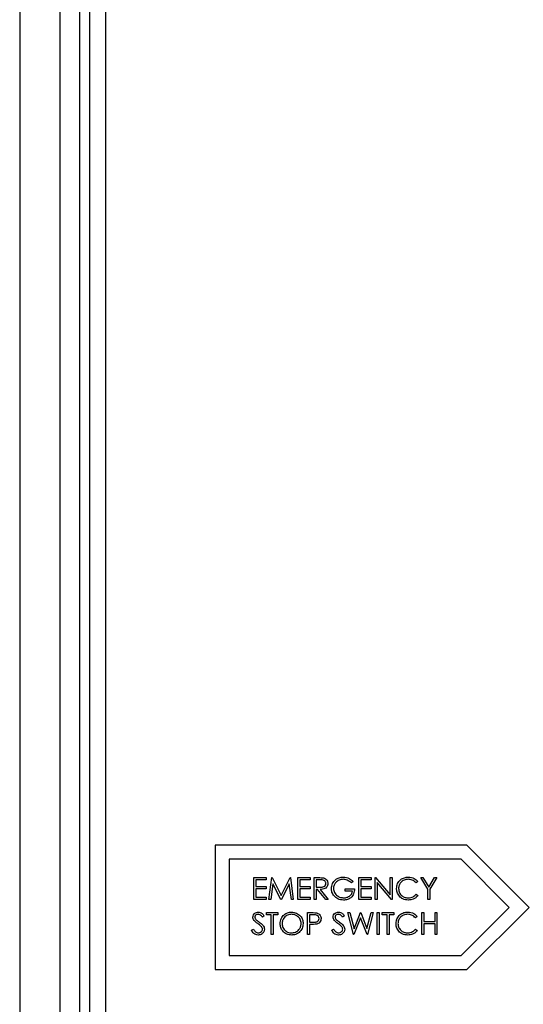
# Model space of a CAD drawing. Units: inches. Extents: x 0.3 to 16.7, y 0.3 to 10.7.
# Drawn here: x 7 to 7.1, y 6.3 to 6.5 of the extents above; entities that cross this region are included whole.
import ezdxf

# ---------------------------------------------------------------- set-up
doc = ezdxf.new("R2010")
doc.units = ezdxf.units.IN
doc.header["$MEASUREMENT"] = 0

msp = doc.modelspace()

# ---------------------------------------------------------------- linework, layer by layer
at = {"color": 7, "linetype": 'Continuous', "lineweight": 25}
for p, q in [((6.95903, 6.69208), (6.95903, 5.748)), ((6.96858, 6.69208), (6.96858, 5.748)), ((6.97568, 6.68425), (6.97568, 6.24246)), ((6.97947, 6.68425), (6.97947, 6.24246)), ((6.97564, 6.68175), (6.97564, 6.24496)), ((7.06544, 6.35011), (7.00551, 6.35011)), ((7.00551, 6.35011), (7.00551, 6.32053)), ((7.00551, 6.35011), (7.00551, 6.35011)), ((7.00551, 6.35011), (7.00551, 6.32053)), ((7.08023, 6.33532), (7.06544, 6.35011)), ((7.06406, 6.34678), (7.00885, 6.34678)), ((7.00885, 6.34678), (7.00885, 6.32386)), ((7.07551, 6.33532), (7.06405, 6.34678)), ((7.07551, 6.33532), (7.06406, 6.34678)), ((7.01472, 6.3424), (7.01766, 6.3424)), ((7.01472, 6.33719), (7.01472, 6.3424)), ((7.01472, 6.3424), (7.01472, 6.3424)), ((7.01472, 6.33719), (7.01472, 6.3424)), ((7.01766, 6.34187), (7.01519, 6.34187)), ((7.01519, 6.34187), (7.01519, 6.34026)), ((7.01766, 6.3424), (7.01766, 6.34187)), ((7.01833, 6.33719), (7.01902, 6.3424)), ((7.01833, 6.33719), (7.01902, 6.3424)), ((7.01902, 6.3424), (7.01908, 6.3424)), ((7.01902, 6.3424), (7.01902, 6.3424)), ((7.01908, 6.3424), (7.02123, 6.33813)), ((7.02123, 6.33813), (7.02338, 6.3424)), ((7.02123, 6.33813), (7.02338, 6.3424)), ((7.02338, 6.3424), (7.02345, 6.3424)), ((7.02338, 6.3424), (7.02338, 6.3424)), ((7.02345, 6.3424), (7.02414, 6.33719)), ((7.02521, 6.3424), (7.02521, 6.3424)), ((7.02521, 6.33719), (7.02521, 6.3424)), ((7.02521, 6.33719), (7.02521, 6.3424)), ((7.02521, 6.3424), (7.02814, 6.3424)), ((7.02814, 6.34187), (7.02567, 6.34187)), ((7.02567, 6.34187), (7.02567, 6.34026)), ((7.02814, 6.3424), (7.02814, 6.34187)), ((7.02908, 6.3424), (7.03012, 6.3424)), ((7.02908, 6.33719), (7.02908, 6.3424)), ((7.02908, 6.3424), (7.02908, 6.3424)), ((7.02908, 6.33719), (7.02908, 6.3424)), ((7.03052, 6.34187), (7.02955, 6.34187)), ((7.02955, 6.34187), (7.02955, 6.34013)), ((7.03602, 6.34254), (7.03602, 6.34254)), ((7.03836, 6.34151), (7.03796, 6.34113)), ((7.03976, 6.3424), (7.0427, 6.3424)), ((7.03976, 6.33719), (7.03976, 6.3424)), ((7.03976, 6.3424), (7.03976, 6.3424)), ((7.03976, 6.33719), (7.03976, 6.3424)), ((7.0427, 6.34187), (7.04023, 6.34187)), ((7.04023, 6.34187), (7.04023, 6.34026)), ((7.0427, 6.3424), (7.0427, 6.34187)), ((7.04364, 6.33719), (7.04364, 6.3424)), ((7.04364, 6.3424), (7.04373, 6.3424)), ((7.04364, 6.3424), (7.04364, 6.3424)), ((7.04364, 6.33719), (7.04364, 6.3424)), ((7.04373, 6.3424), (7.04718, 6.3383)), ((7.04754, 6.33719), (7.0441, 6.34128)), ((7.0441, 6.34128), (7.0441, 6.33719)), ((7.04754, 6.33719), (7.0441, 6.34128)), ((7.04718, 6.3424), (7.04717, 6.3424)), ((7.04717, 6.3383), (7.04717, 6.3424)), ((7.04718, 6.3383), (7.04718, 6.3424)), ((7.04718, 6.3424), (7.04764, 6.3424)), ((7.04764, 6.3424), (7.04764, 6.33719)), ((7.05151, 6.34254), (7.05151, 6.34254)), ((7.05379, 6.34145), (7.05338, 6.34113)), ((7.05445, 6.3424), (7.05499, 6.3424)), ((7.05612, 6.33967), (7.05445, 6.3424)), ((7.05445, 6.3424), (7.05445, 6.3424)), ((7.05612, 6.33967), (7.05445, 6.3424)), ((7.05499, 6.3424), (7.05636, 6.34016)), ((7.05636, 6.34016), (7.05772, 6.3424)), ((7.05636, 6.34016), (7.05772, 6.3424)), ((7.05826, 6.3424), (7.05659, 6.33967)), ((7.05772, 6.3424), (7.05826, 6.3424)), ((7.05772, 6.3424), (7.05772, 6.3424)), ((7.01519, 6.34026), (7.01766, 6.34026)), ((7.01766, 6.33973), (7.01519, 6.33973)), ((7.01519, 6.33973), (7.01519, 6.33773)), ((7.01766, 6.34026), (7.01766, 6.33973)), ((7.0193, 6.34095), (7.0188, 6.33719)), ((7.02118, 6.33719), (7.0193, 6.34095)), ((7.02118, 6.33719), (7.0193, 6.34095)), ((7.02317, 6.34094), (7.02129, 6.33719)), ((7.02367, 6.33719), (7.02317, 6.34094)), ((7.02367, 6.33719), (7.02317, 6.34094)), ((7.02567, 6.34026), (7.02814, 6.34026)), ((7.02814, 6.33973), (7.02567, 6.33973)), ((7.02567, 6.33973), (7.02567, 6.33773)), ((7.02814, 6.34026), (7.02814, 6.33973)), ((7.02955, 6.34013), (7.0305, 6.34012)), ((7.02993, 6.3396), (7.02955, 6.3396)), ((7.02955, 6.3396), (7.02955, 6.33719)), ((7.03184, 6.33719), (7.02993, 6.3396)), ((7.03184, 6.33719), (7.02993, 6.3396)), ((7.0305, 6.34012), (7.0305, 6.34012)), ((7.0305, 6.3396), (7.03242, 6.33719)), ((7.03188, 6.34101), (7.03188, 6.34101)), ((7.03322, 6.3398), (7.03322, 6.3398)), ((7.03649, 6.3392), (7.03649, 6.33973)), ((7.03649, 6.33973), (7.0387, 6.33973)), ((7.03649, 6.33973), (7.03649, 6.33973)), ((7.03649, 6.3392), (7.03649, 6.33973)), ((7.03823, 6.3392), (7.03649, 6.3392)), ((7.03649, 6.3392), (7.03649, 6.3392)), ((7.03796, 6.34113), (7.03796, 6.34113)), ((7.04023, 6.34026), (7.0427, 6.34026)), ((7.0427, 6.33973), (7.04023, 6.33973)), ((7.04023, 6.33973), (7.04023, 6.33773)), ((7.0427, 6.34026), (7.0427, 6.33973)), ((7.04871, 6.33983), (7.04871, 6.33983)), ((7.05338, 6.34113), (7.05338, 6.34113)), ((7.05612, 6.33719), (7.05612, 6.33967)), ((7.05612, 6.33967), (7.05612, 6.33967)), ((7.05612, 6.33719), (7.05612, 6.33967)), ((7.05659, 6.33967), (7.05659, 6.33719)), ((7.01766, 6.33719), (7.01472, 6.33719)), ((7.01472, 6.33719), (7.01472, 6.33719)), ((7.01519, 6.33773), (7.01766, 6.33773)), ((7.01766, 6.33773), (7.01766, 6.33719)), ((7.0188, 6.33719), (7.01833, 6.33719)), ((7.01833, 6.33719), (7.01833, 6.33719)), ((7.02129, 6.33719), (7.02118, 6.33719)), ((7.02118, 6.33719), (7.02118, 6.33719)), ((7.02414, 6.33719), (7.02367, 6.33719)), ((7.02367, 6.33719), (7.02367, 6.33719)), ((7.02521, 6.33719), (7.02521, 6.33719)), ((7.02814, 6.33719), (7.02521, 6.33719)), ((7.02567, 6.33773), (7.02814, 6.33773)), ((7.02814, 6.33773), (7.02814, 6.33719)), ((7.02955, 6.33719), (7.02908, 6.33719)), ((7.02908, 6.33719), (7.02908, 6.33719)), ((7.03242, 6.33719), (7.03184, 6.33719)), ((7.03184, 6.33719), (7.03184, 6.33719)), ((7.03386, 6.33804), (7.03386, 6.33804)), ((7.03611, 6.33706), (7.03611, 6.33706)), ((7.0427, 6.33719), (7.03976, 6.33719)), ((7.03976, 6.33719), (7.03976, 6.33719)), ((7.04023, 6.33773), (7.0427, 6.33773)), ((7.0427, 6.33773), (7.0427, 6.33719)), ((7.0441, 6.33719), (7.04364, 6.33719)), ((7.04364, 6.33719), (7.04364, 6.33719)), ((7.04764, 6.33719), (7.04754, 6.33719)), ((7.04754, 6.33719), (7.04754, 6.33719)), ((7.04937, 6.33797), (7.04937, 6.33797)), ((7.05152, 6.33706), (7.05152, 6.33706)), ((7.05338, 6.33846), (7.05379, 6.33815)), ((7.05338, 6.33846), (7.05338, 6.33846)), ((7.05659, 6.33719), (7.05612, 6.33719)), ((7.05612, 6.33719), (7.05612, 6.33719)), ((7.06405, 6.32386), (7.07551, 6.33532)), ((7.06406, 6.32386), (7.07551, 6.33532)), ((7.06544, 6.32053), (7.08023, 6.33532)), ((7.07551, 6.33532), (7.07551, 6.33532)), ((7.01452, 6.33299), (7.01452, 6.33299)), ((7.01481, 6.33219), (7.01481, 6.33219)), ((7.01581, 6.3342), (7.01581, 6.3342)), ((7.01719, 6.33332), (7.01677, 6.333)), ((7.01677, 6.333), (7.01677, 6.333)), ((7.01773, 6.33353), (7.01773, 6.33407)), ((7.01773, 6.33407), (7.02047, 6.33407)), ((7.01773, 6.33407), (7.01773, 6.33407)), ((7.01773, 6.33353), (7.01773, 6.33407)), ((7.01886, 6.33353), (7.01773, 6.33353)), ((7.01773, 6.33353), (7.01773, 6.33353)), ((7.01886, 6.32886), (7.01886, 6.33353)), ((7.01886, 6.32886), (7.01886, 6.33353)), ((7.02047, 6.33353), (7.01933, 6.33353)), ((7.01933, 6.33353), (7.01933, 6.32886)), ((7.02047, 6.33407), (7.02047, 6.33353)), ((7.0237, 6.3342), (7.0237, 6.3342)), ((7.02754, 6.33407), (7.02754, 6.33407)), ((7.02754, 6.32886), (7.02754, 6.33407)), ((7.02754, 6.32886), (7.02754, 6.33407)), ((7.02754, 6.33407), (7.02857, 6.33407)), ((7.02896, 6.33353), (7.02801, 6.33353)), ((7.02801, 6.33353), (7.02801, 6.3318)), ((7.03028, 6.33267), (7.03028, 6.33267)), ((7.03362, 6.33299), (7.03362, 6.33299)), ((7.03391, 6.33219), (7.03391, 6.33219)), ((7.0349, 6.3342), (7.0349, 6.3342)), ((7.03629, 6.33332), (7.03587, 6.333)), ((7.03587, 6.333), (7.03587, 6.333)), ((7.03709, 6.33407), (7.03758, 6.33407)), ((7.03848, 6.32886), (7.03709, 6.33407)), ((7.03709, 6.33407), (7.03709, 6.33407)), ((7.03848, 6.32886), (7.03709, 6.33407)), ((7.03758, 6.33407), (7.03859, 6.33025)), ((7.04013, 6.33284), (7.03854, 6.32886)), ((7.03859, 6.33025), (7.04011, 6.33407)), ((7.03859, 6.33025), (7.04011, 6.33407)), ((7.04011, 6.33407), (7.04018, 6.33407)), ((7.04011, 6.33407), (7.04011, 6.33407)), ((7.0417, 6.32886), (7.04013, 6.33284)), ((7.0417, 6.32886), (7.04013, 6.33284)), ((7.04018, 6.33407), (7.04167, 6.33027)), ((7.04167, 6.33027), (7.04269, 6.33407)), ((7.04167, 6.33028), (7.04269, 6.33407)), ((7.04317, 6.33407), (7.04176, 6.32886)), ((7.04269, 6.33407), (7.04317, 6.33407)), ((7.04269, 6.33407), (7.04269, 6.33407)), ((7.0441, 6.33407), (7.04457, 6.33407)), ((7.0441, 6.32886), (7.0441, 6.33407)), ((7.0441, 6.33407), (7.0441, 6.33407)), ((7.0441, 6.32886), (7.0441, 6.33407)), ((7.04457, 6.33407), (7.04457, 6.32886)), ((7.04531, 6.33407), (7.0453, 6.33407)), ((7.0453, 6.33353), (7.0453, 6.33407)), ((7.04531, 6.33353), (7.0453, 6.33353)), ((7.04531, 6.33353), (7.04531, 6.33407)), ((7.04531, 6.33407), (7.04804, 6.33407)), ((7.04644, 6.33353), (7.04531, 6.33353)), ((7.04644, 6.32886), (7.04644, 6.33353)), ((7.04644, 6.32886), (7.04644, 6.33353)), ((7.04804, 6.33353), (7.04691, 6.33353)), ((7.04691, 6.33353), (7.04691, 6.32886)), ((7.04804, 6.33407), (7.04804, 6.33353)), ((7.05138, 6.3342), (7.05138, 6.3342)), ((7.05365, 6.33311), (7.05324, 6.3328)), ((7.05324, 6.3328), (7.05324, 6.3328)), ((7.05472, 6.33407), (7.05519, 6.33407)), ((7.05472, 6.32886), (7.05472, 6.33407)), ((7.05472, 6.33407), (7.05472, 6.33407)), ((7.05472, 6.32886), (7.05472, 6.33407)), ((7.05519, 6.33407), (7.05519, 6.33193)), ((7.05519, 6.33193), (7.05786, 6.33193)), ((7.05786, 6.33193), (7.05786, 6.33407)), ((7.05786, 6.33407), (7.05833, 6.33407)), ((7.05786, 6.33407), (7.05786, 6.33407)), ((7.05786, 6.33193), (7.05786, 6.33407)), ((7.05833, 6.33407), (7.05833, 6.32886)), ((7.01419, 6.32986), (7.01463, 6.33013)), ((7.01419, 6.32986), (7.01463, 6.33013)), ((7.01419, 6.32986), (7.01419, 6.32986)), ((7.01463, 6.33013), (7.01463, 6.33013)), ((7.01567, 6.33149), (7.01567, 6.33149)), ((7.01661, 6.33065), (7.01661, 6.33065)), ((7.01679, 6.33014), (7.01679, 6.33014)), ((7.021, 6.33144), (7.021, 6.33144)), ((7.02601, 6.33147), (7.02601, 6.33147)), ((7.02801, 6.3318), (7.02892, 6.33179)), ((7.02838, 6.33126), (7.02801, 6.33126)), ((7.02801, 6.33126), (7.02801, 6.32886)), ((7.02892, 6.33179), (7.02892, 6.33179)), ((7.03329, 6.32986), (7.03373, 6.33013)), ((7.03329, 6.32986), (7.03373, 6.33013)), ((7.03329, 6.32986), (7.03329, 6.32986)), ((7.03373, 6.33013), (7.03373, 6.33013)), ((7.03476, 6.33149), (7.03476, 6.33149)), ((7.0357, 6.33065), (7.0357, 6.33065)), ((7.03589, 6.33014), (7.03589, 6.33014)), ((7.04858, 6.33149), (7.04858, 6.33149)), ((7.04924, 6.32964), (7.04924, 6.32964)), ((7.05324, 6.33013), (7.05365, 6.32982)), ((7.05324, 6.33013), (7.05324, 6.33013)), ((7.05786, 6.3314), (7.05519, 6.3314)), ((7.05519, 6.3314), (7.05519, 6.32886)), ((7.05786, 6.32886), (7.05786, 6.3314)), ((7.05786, 6.32886), (7.05786, 6.3314)), ((7.01577, 6.32873), (7.01577, 6.32873)), ((7.01933, 6.32886), (7.01886, 6.32886)), ((7.01886, 6.32886), (7.01886, 6.32886)), ((7.02375, 6.32873), (7.02375, 6.32873)), ((7.02754, 6.32886), (7.02754, 6.32886)), ((7.02801, 6.32886), (7.02754, 6.32886)), ((7.03487, 6.32873), (7.03487, 6.32873)), ((7.03854, 6.32886), (7.03848, 6.32886)), ((7.03848, 6.32886), (7.03848, 6.32886)), ((7.04176, 6.32886), (7.0417, 6.32886)), ((7.0417, 6.32886), (7.0417, 6.32886)), ((7.04457, 6.32886), (7.0441, 6.32886)), ((7.0441, 6.32886), (7.0441, 6.32886)), ((7.04691, 6.32886), (7.04644, 6.32886)), ((7.04644, 6.32886), (7.04644, 6.32886)), ((7.05139, 6.32873), (7.05139, 6.32873)), ((7.05519, 6.32886), (7.05472, 6.32886)), ((7.05472, 6.32886), (7.05472, 6.32886)), ((7.05833, 6.32886), (7.05786, 6.32886)), ((7.05786, 6.32886), (7.05786, 6.32886)), ((7.00885, 6.32386), (7.06406, 6.32386)), ((7.00551, 6.32053), (7.06544, 6.32053)), ((7.00551, 6.32053), (7.00551, 6.32053))]:
    msp.add_line(p, q, dxfattribs=at)
at = {"color": 8, "linetype": 'Continuous', "lineweight": 25}
msp.add_line((6.97337, 6.26568), (6.97337, 6.56151), dxfattribs=at)
at = {"color": 7, "linetype": 'Continuous', "lineweight": 25}
for points, knots in [([(7.03012, 6.3424), (7.03034, 6.3424), (7.03074, 6.3424), (7.03113, 6.34235), (7.0313, 6.34233)], [0, 0, 0, 0, 0.56024, 1, 1, 1, 1]), ([(7.03188, 6.34101), (7.03188, 6.34109), (7.03187, 6.34124), (7.03176, 6.34145), (7.03162, 6.34162), (7.03123, 6.34188), (7.03084, 6.34187), (7.03052, 6.34187)], [0, 0, 0, 0, 0.1253074, 0.250617, 0.3759543, 0.5012806, 1, 1, 1, 1]), ([(7.03188, 6.34101), (7.03188, 6.34109), (7.03187, 6.34124), (7.03176, 6.34145), (7.03162, 6.34162), (7.03123, 6.34188), (7.03084, 6.34187), (7.03052, 6.34187)], [0, 0, 0, 0, 0.125307, 0.250617, 0.375954, 0.501281, 1, 1, 1, 1]), ([(7.0313, 6.34233), (7.03147, 6.34228), (7.03179, 6.34217), (7.03214, 6.34182), (7.03233, 6.34141), (7.03234, 6.34114), (7.03235, 6.34101)], [0, 0, 0, 0, 0.279797, 0.5595, 0.779626, 1, 1, 1, 1]), ([(7.03322, 6.3398), (7.03327, 6.34021), (7.03337, 6.34102), (7.03412, 6.34194), (7.03506, 6.34246), (7.0357, 6.34251), (7.03602, 6.34254)], [0, 0, 0, 0, 0.27959, 0.559072, 0.779411, 1, 1, 1, 1]), ([(7.03322, 6.3398), (7.03327, 6.34021), (7.03337, 6.34102), (7.03412, 6.34194), (7.03506, 6.34246), (7.0357, 6.34251), (7.03602, 6.34254)], [0, 0, 0, 0, 0.27959, 0.559072, 0.779411, 1, 1, 1, 1]), ([(7.03601, 6.342), (7.03568, 6.34196), (7.03502, 6.34188), (7.03425, 6.34132), (7.03377, 6.3406), (7.03372, 6.34008), (7.03369, 6.33982)], [0, 0, 0, 0, 0.279847, 0.559555, 0.779847, 1, 1, 1, 1]), ([(7.03796, 6.34113), (7.03764, 6.3414), (7.03706, 6.34187), (7.03633, 6.34196), (7.036, 6.342)], [0, 0, 0, 0, 0.55984, 1, 1, 1, 1]), ([(7.03796, 6.34113), (7.03764, 6.3414), (7.03706, 6.34187), (7.03633, 6.34196), (7.03601, 6.342)], [0, 0, 0, 0, 0.55984, 1, 1, 1, 1]), ([(7.03602, 6.34254), (7.03652, 6.34247), (7.0374, 6.34236), (7.03807, 6.34177), (7.03836, 6.34151)], [0, 0, 0, 0, 0.558579, 1, 1, 1, 1]), ([(7.04871, 6.33983), (7.04876, 6.34024), (7.04885, 6.34105), (7.04962, 6.34195), (7.05055, 6.34246), (7.05119, 6.34251), (7.05151, 6.34254)], [0, 0, 0, 0, 0.279512, 0.55908, 0.779374, 1, 1, 1, 1]), ([(7.04871, 6.33983), (7.04876, 6.34024), (7.04885, 6.34105), (7.04962, 6.34195), (7.05055, 6.34246), (7.05119, 6.34251), (7.05151, 6.34254)], [0, 0, 0, 0, 0.279512, 0.55908, 0.779374, 1, 1, 1, 1]), ([(7.05148, 6.342), (7.05115, 6.34196), (7.05049, 6.34189), (7.04971, 6.34132), (7.04925, 6.34058), (7.0492, 6.34005), (7.04918, 6.33979)], [0, 0, 0, 0, 0.279856, 0.559519, 0.779686, 1, 1, 1, 1]), ([(7.05338, 6.34113), (7.05308, 6.34141), (7.05254, 6.34192), (7.05181, 6.34197), (7.05148, 6.342)], [0, 0, 0, 0, 0.558427, 1, 1, 1, 1]), ([(7.05338, 6.34113), (7.05307, 6.34141), (7.05253, 6.34192), (7.05181, 6.34197), (7.05148, 6.342)], [0, 0, 0, 0, 0.558427, 1, 1, 1, 1]), ([(7.05151, 6.34254), (7.05201, 6.34248), (7.05291, 6.34238), (7.05352, 6.34173), (7.05379, 6.34145)], [0, 0, 0, 0, 0.559517, 1, 1, 1, 1]), ([(7.0305, 6.34012), (7.03082, 6.34013), (7.03122, 6.34013), (7.03162, 6.34038), (7.03182, 6.34062), (7.03186, 6.34085), (7.03188, 6.34101)], [0, 0, 0, 0, 0.499827, 0.625498, 0.751208, 1, 1, 1, 1]), ([(7.03235, 6.34101), (7.03234, 6.34084), (7.03231, 6.34051), (7.03205, 6.34008), (7.03147, 6.33964), (7.0309, 6.33961), (7.0305, 6.3396)], [0, 0, 0, 0, 0.18712, 0.373979, 0.560911, 1, 1, 1, 1]), ([(7.0305, 6.34012), (7.03082, 6.34013), (7.03122, 6.34013), (7.03162, 6.34038), (7.03182, 6.34062), (7.03186, 6.34085), (7.03188, 6.34101)], [0, 0, 0, 0, 0.499827, 0.625498, 0.751208, 1, 1, 1, 1]), ([(7.03386, 6.33804), (7.03365, 6.33834), (7.03329, 6.33887), (7.03324, 6.33952), (7.03322, 6.3398)], [0, 0, 0, 0, 0.5593165, 1, 1, 1, 1]), ([(7.03386, 6.33804), (7.03365, 6.33834), (7.03328, 6.33887), (7.03324, 6.33952), (7.03322, 6.3398)], [0, 0, 0, 0, 0.559317, 1, 1, 1, 1]), ([(7.03369, 6.33982), (7.03374, 6.33948), (7.03385, 6.33879), (7.03454, 6.33806), (7.03534, 6.33766), (7.03588, 6.33762), (7.03616, 6.33759)], [0, 0, 0, 0, 0.279061, 0.558584, 0.779236, 1, 1, 1, 1]), ([(7.0387, 6.33973), (7.03866, 6.33934), (7.0386, 6.33855), (7.03794, 6.33762), (7.03704, 6.33712), (7.03642, 6.33708), (7.03611, 6.33706)], [0, 0, 0, 0, 0.280351, 0.559367, 0.779371, 1, 1, 1, 1]), ([(7.03615, 6.33759), (7.03642, 6.33761), (7.03696, 6.33766), (7.03762, 6.33804), (7.03808, 6.33858), (7.03818, 6.33899), (7.03823, 6.3392)], [0, 0, 0, 0, 0.280254, 0.559912, 0.779941, 1, 1, 1, 1]), ([(7.03616, 6.33759), (7.03642, 6.33761), (7.03696, 6.33766), (7.03762, 6.33804), (7.03808, 6.33858), (7.03818, 6.33899), (7.03823, 6.3392)], [0, 0, 0, 0, 0.280254, 0.559912, 0.779941, 1, 1, 1, 1]), ([(7.04937, 6.33797), (7.04916, 6.33829), (7.04877, 6.33885), (7.04873, 6.33953), (7.04871, 6.33983)], [0, 0, 0, 0, 0.559029, 1, 1, 1, 1]), ([(7.04937, 6.33797), (7.04916, 6.33829), (7.04877, 6.33885), (7.04873, 6.33953), (7.04871, 6.33983)], [0, 0, 0, 0, 0.559029, 1, 1, 1, 1]), ([(7.04918, 6.33979), (7.04922, 6.33946), (7.0493, 6.33878), (7.04995, 6.33806), (7.05072, 6.33765), (7.05125, 6.33761), (7.05152, 6.33759)], [0, 0, 0, 0, 0.279434, 0.558921, 0.779283, 1, 1, 1, 1]), ([(7.03611, 6.33706), (7.03563, 6.3371), (7.03476, 6.33718), (7.03413, 6.33778), (7.03386, 6.33804)], [0, 0, 0, 0, 0.5596174, 1, 1, 1, 1]), ([(7.03611, 6.33706), (7.03563, 6.3371), (7.03476, 6.33718), (7.03413, 6.33778), (7.03386, 6.33804)], [0, 0, 0, 0, 0.5596174, 1, 1, 1, 1]), ([(7.05152, 6.33706), (7.05106, 6.3371), (7.05024, 6.33717), (7.04964, 6.33773), (7.04937, 6.33797)], [0, 0, 0, 0, 0.559804, 1, 1, 1, 1]), ([(7.05152, 6.33706), (7.05106, 6.3371), (7.05024, 6.33717), (7.04964, 6.33773), (7.04937, 6.33797)], [0, 0, 0, 0, 0.559804, 1, 1, 1, 1]), ([(7.05152, 6.33759), (7.05192, 6.33764), (7.05264, 6.33773), (7.05315, 6.33824), (7.05338, 6.33846)], [0, 0, 0, 0, 0.558772, 1, 1, 1, 1]), ([(7.05152, 6.33759), (7.05192, 6.33764), (7.05264, 6.33773), (7.05315, 6.33824), (7.05338, 6.33846)], [0, 0, 0, 0, 0.5587722, 1, 1, 1, 1]), ([(7.05379, 6.33815), (7.05363, 6.33797), (7.0533, 6.3376), (7.05253, 6.33716), (7.0519, 6.3371), (7.05152, 6.33706)], [0, 0, 0, 0, 0.28041, 0.560795, 1, 1, 1, 1]), ([(7.01452, 6.33299), (7.01455, 6.33317), (7.01459, 6.33354), (7.01495, 6.33394), (7.01537, 6.33416), (7.01566, 6.33419), (7.01581, 6.3342)], [0, 0, 0, 0, 0.279553, 0.558798, 0.779378, 1, 1, 1, 1]), ([(7.01452, 6.33299), (7.01455, 6.33317), (7.01459, 6.33354), (7.01495, 6.33394), (7.01537, 6.33416), (7.01566, 6.33419), (7.01581, 6.3342)], [0, 0, 0, 0, 0.279553, 0.558798, 0.779378, 1, 1, 1, 1]), ([(7.01481, 6.33219), (7.01472, 6.33233), (7.01456, 6.33257), (7.01453, 6.33286), (7.01452, 6.33299)], [0, 0, 0, 0, 0.55984, 1, 1, 1, 1]), ([(7.01481, 6.33219), (7.01472, 6.33233), (7.01456, 6.33257), (7.01453, 6.33286), (7.01452, 6.33299)], [0, 0, 0, 0, 0.55984, 1, 1, 1, 1]), ([(7.01567, 6.33149), (7.0155, 6.33161), (7.01519, 6.33182), (7.01493, 6.33208), (7.01481, 6.33219)], [0, 0, 0, 0, 0.560413, 1, 1, 1, 1]), ([(7.01567, 6.33149), (7.0155, 6.33161), (7.01519, 6.33182), (7.01493, 6.33208), (7.01481, 6.33219)], [0, 0, 0, 0, 0.560413, 1, 1, 1, 1]), ([(7.01575, 6.33367), (7.01565, 6.33366), (7.01544, 6.33364), (7.01518, 6.33348), (7.01502, 6.33326), (7.015, 6.33309), (7.01499, 6.33301)], [0, 0, 0, 0, 0.280274, 0.559931, 0.77992, 1, 1, 1, 1]), ([(7.01499, 6.33301), (7.015, 6.33294), (7.01501, 6.33279), (7.01512, 6.33255), (7.01525, 6.33242), (7.01533, 6.33234)], [0, 0, 0, 0, 0.279946, 0.559774, 1, 1, 1, 1]), ([(7.01533, 6.33234), (7.01546, 6.33224), (7.01569, 6.33206), (7.01593, 6.33189), (7.01603, 6.33182)], [0, 0, 0, 0, 0.559906, 1, 1, 1, 1]), ([(7.01677, 6.333), (7.01662, 6.33319), (7.01642, 6.33345), (7.01603, 6.33365), (7.01585, 6.33366), (7.01575, 6.33367)], [0, 0, 0, 0, 0.559818, 0.779848, 1, 1, 1, 1]), ([(7.01677, 6.333), (7.01662, 6.33319), (7.01642, 6.33345), (7.01603, 6.33365), (7.01585, 6.33366), (7.01575, 6.33367)], [0, 0, 0, 0, 0.559818, 0.779848, 1, 1, 1, 1]), ([(7.01581, 6.3342), (7.01597, 6.33419), (7.01629, 6.33415), (7.01679, 6.33385), (7.01704, 6.33352), (7.01719, 6.33332)], [0, 0, 0, 0, 0.27975, 0.559501, 1, 1, 1, 1]), ([(7.021, 6.33144), (7.02105, 6.33184), (7.02114, 6.33265), (7.02186, 6.33356), (7.02276, 6.33411), (7.02339, 6.33417), (7.0237, 6.3342)], [0, 0, 0, 0, 0.279731, 0.559327, 0.77968, 1, 1, 1, 1]), ([(7.021, 6.33144), (7.02105, 6.33184), (7.02114, 6.33265), (7.02186, 6.33356), (7.02276, 6.33411), (7.02339, 6.33417), (7.0237, 6.3342)], [0, 0, 0, 0, 0.279731, 0.559327, 0.77968, 1, 1, 1, 1]), ([(7.02373, 6.33367), (7.0234, 6.33363), (7.02274, 6.33354), (7.02199, 6.33296), (7.02154, 6.33222), (7.02149, 6.3317), (7.02147, 6.33144)], [0, 0, 0, 0, 0.279627, 0.55935, 0.77963, 1, 1, 1, 1]), ([(7.0237, 6.3342), (7.02411, 6.33416), (7.02493, 6.33407), (7.02584, 6.33333), (7.0264, 6.33243), (7.02645, 6.33179), (7.02648, 6.33147)], [0, 0, 0, 0, 0.2797673, 0.5593585, 0.7795711, 1, 1, 1, 1]), ([(7.02601, 6.33147), (7.02597, 6.3318), (7.02589, 6.33246), (7.02525, 6.33318), (7.0245, 6.33359), (7.02399, 6.33364), (7.02373, 6.33367)], [0, 0, 0, 0, 0.279468, 0.55887, 0.779516, 1, 1, 1, 1]), ([(7.02601, 6.33147), (7.02597, 6.3318), (7.02589, 6.33246), (7.02525, 6.33318), (7.0245, 6.33359), (7.02399, 6.33364), (7.02373, 6.33367)], [0, 0, 0, 0, 0.279468, 0.55887, 0.779516, 1, 1, 1, 1]), ([(7.02857, 6.33407), (7.02879, 6.33407), (7.02919, 6.33407), (7.02958, 6.33401), (7.02975, 6.33399)], [0, 0, 0, 0, 0.560314, 1, 1, 1, 1]), ([(7.02892, 6.33179), (7.02924, 6.33179), (7.02964, 6.33178), (7.03002, 6.33204), (7.03022, 6.33228), (7.03026, 6.33252), (7.03028, 6.33267)], [0, 0, 0, 0, 0.499721, 0.62535, 0.751083, 1, 1, 1, 1]), ([(7.02892, 6.33179), (7.02924, 6.33179), (7.02964, 6.33178), (7.03002, 6.33204), (7.03022, 6.33228), (7.03026, 6.33252), (7.03028, 6.33267)], [0, 0, 0, 0, 0.499721, 0.62535, 0.751083, 1, 1, 1, 1]), ([(7.03028, 6.33267), (7.03026, 6.33282), (7.03022, 6.33304), (7.03003, 6.33328), (7.02966, 6.33354), (7.02927, 6.33354), (7.02896, 6.33353)], [0, 0, 0, 0, 0.248969, 0.374729, 0.500383, 1, 1, 1, 1]), ([(7.03028, 6.33267), (7.03026, 6.33282), (7.03022, 6.33304), (7.03003, 6.33328), (7.02966, 6.33354), (7.02927, 6.33354), (7.02896, 6.33353)], [0, 0, 0, 0, 0.248969, 0.374729, 0.500383, 1, 1, 1, 1]), ([(7.03075, 6.33267), (7.03074, 6.3325), (7.03071, 6.33216), (7.03045, 6.33174), (7.0301, 6.33147), (7.02984, 6.33139), (7.02971, 6.33135)], [0, 0, 0, 0, 0.280099, 0.559324, 0.779458, 1, 1, 1, 1]), ([(7.02975, 6.33399), (7.02991, 6.33393), (7.03023, 6.33382), (7.03055, 6.33347), (7.03073, 6.33307), (7.03074, 6.3328), (7.03075, 6.33267)], [0, 0, 0, 0, 0.279705, 0.559381, 0.779509, 1, 1, 1, 1]), ([(7.03362, 6.33299), (7.03364, 6.33317), (7.03369, 6.33354), (7.03404, 6.33394), (7.03447, 6.33416), (7.03476, 6.33419), (7.0349, 6.3342)], [0, 0, 0, 0, 0.279553, 0.558798, 0.779378, 1, 1, 1, 1]), ([(7.03362, 6.33299), (7.03364, 6.33317), (7.03369, 6.33354), (7.03404, 6.33394), (7.03447, 6.33416), (7.03476, 6.33419), (7.0349, 6.3342)], [0, 0, 0, 0, 0.279553, 0.558798, 0.779378, 1, 1, 1, 1]), ([(7.03391, 6.33219), (7.03382, 6.33233), (7.03366, 6.33257), (7.03363, 6.33286), (7.03362, 6.33299)], [0, 0, 0, 0, 0.55984, 1, 1, 1, 1]), ([(7.03391, 6.33219), (7.03382, 6.33233), (7.03366, 6.33257), (7.03363, 6.33286), (7.03362, 6.33299)], [0, 0, 0, 0, 0.55984, 1, 1, 1, 1]), ([(7.03476, 6.33149), (7.0346, 6.33161), (7.03429, 6.33182), (7.03403, 6.33208), (7.03391, 6.33219)], [0, 0, 0, 0, 0.560413, 1, 1, 1, 1]), ([(7.03476, 6.33149), (7.03459, 6.33161), (7.03429, 6.33182), (7.03403, 6.33208), (7.03391, 6.33219)], [0, 0, 0, 0, 0.560413, 1, 1, 1, 1]), ([(7.03485, 6.33367), (7.03475, 6.33366), (7.03453, 6.33364), (7.03428, 6.33348), (7.03411, 6.33326), (7.0341, 6.33309), (7.03409, 6.33301)], [0, 0, 0, 0, 0.280274, 0.559931, 0.77992, 1, 1, 1, 1]), ([(7.03409, 6.33301), (7.03409, 6.33294), (7.03411, 6.33279), (7.03422, 6.33255), (7.03435, 6.33242), (7.03443, 6.33234)], [0, 0, 0, 0, 0.279946, 0.559774, 1, 1, 1, 1]), ([(7.03443, 6.33234), (7.03456, 6.33224), (7.03479, 6.33206), (7.03503, 6.33189), (7.03513, 6.33182)], [0, 0, 0, 0, 0.559906, 1, 1, 1, 1]), ([(7.03587, 6.333), (7.03572, 6.33319), (7.03552, 6.33345), (7.03513, 6.33365), (7.03494, 6.33366), (7.03485, 6.33367)], [0, 0, 0, 0, 0.559818, 0.779848, 1, 1, 1, 1]), ([(7.03587, 6.333), (7.03572, 6.33319), (7.03552, 6.33345), (7.03513, 6.33365), (7.03494, 6.33366), (7.03485, 6.33367)], [0, 0, 0, 0, 0.559818, 0.779848, 1, 1, 1, 1]), ([(7.0349, 6.3342), (7.03506, 6.33419), (7.03538, 6.33415), (7.03589, 6.33385), (7.03614, 6.33352), (7.03629, 6.33332)], [0, 0, 0, 0, 0.27975, 0.559501, 1, 1, 1, 1]), ([(7.04858, 6.33149), (7.04863, 6.3319), (7.04872, 6.33272), (7.04949, 6.33361), (7.05042, 6.33413), (7.05106, 6.33418), (7.05138, 6.3342)], [0, 0, 0, 0, 0.279512, 0.55908, 0.779374, 1, 1, 1, 1]), ([(7.04858, 6.33149), (7.04862, 6.3319), (7.04872, 6.33272), (7.04949, 6.33361), (7.05042, 6.33413), (7.05106, 6.33418), (7.05138, 6.3342)], [0, 0, 0, 0, 0.279512, 0.55908, 0.779374, 1, 1, 1, 1]), ([(7.05135, 6.33367), (7.05102, 6.33363), (7.05035, 6.33355), (7.04958, 6.33299), (7.04912, 6.33224), (7.04907, 6.33172), (7.04904, 6.33146)], [0, 0, 0, 0, 0.279856, 0.559519, 0.779686, 1, 1, 1, 1]), ([(7.05324, 6.3328), (7.05294, 6.33308), (7.0524, 6.33358), (7.05167, 6.33364), (7.05135, 6.33367)], [0, 0, 0, 0, 0.558427, 1, 1, 1, 1]), ([(7.05324, 6.3328), (7.05294, 6.33308), (7.0524, 6.33358), (7.05167, 6.33364), (7.05135, 6.33367)], [0, 0, 0, 0, 0.558427, 1, 1, 1, 1]), ([(7.05138, 6.3342), (7.05188, 6.33415), (7.05277, 6.33405), (7.05338, 6.3334), (7.05365, 6.33311)], [0, 0, 0, 0, 0.5595165, 1, 1, 1, 1]), ([(7.01577, 6.32873), (7.01558, 6.32875), (7.0152, 6.32878), (7.0146, 6.32918), (7.01435, 6.3296), (7.01419, 6.32986)], [0, 0, 0, 0, 0.27988, 0.559666, 1, 1, 1, 1]), ([(7.01577, 6.32873), (7.01558, 6.32875), (7.01519, 6.32878), (7.0146, 6.32918), (7.01434, 6.3296), (7.01419, 6.32986)], [0, 0, 0, 0, 0.27988, 0.559666, 1, 1, 1, 1]), ([(7.01463, 6.33013), (7.01478, 6.32989), (7.015, 6.32956), (7.01544, 6.3293), (7.01566, 6.32927), (7.01577, 6.32926)], [0, 0, 0, 0, 0.559321, 0.779782, 1, 1, 1, 1]), ([(7.01661, 6.33065), (7.01645, 6.33083), (7.01616, 6.33113), (7.01582, 6.33138), (7.01567, 6.33149)], [0, 0, 0, 0, 0.559496, 1, 1, 1, 1]), ([(7.01661, 6.33065), (7.01645, 6.33083), (7.01616, 6.33113), (7.01582, 6.33138), (7.01567, 6.33149)], [0, 0, 0, 0, 0.559496, 1, 1, 1, 1]), ([(7.01577, 6.32926), (7.01591, 6.32927), (7.01619, 6.3293), (7.01653, 6.32951), (7.01675, 6.32981), (7.01678, 6.33003), (7.01679, 6.33014)], [0, 0, 0, 0, 0.280276, 0.560148, 0.780153, 1, 1, 1, 1]), ([(7.01726, 6.33014), (7.01723, 6.32992), (7.01717, 6.3295), (7.01676, 6.32904), (7.01628, 6.32877), (7.01594, 6.32874), (7.01577, 6.32873)], [0, 0, 0, 0, 0.279183, 0.559085, 0.779446, 1, 1, 1, 1]), ([(7.01577, 6.32926), (7.01591, 6.32927), (7.01619, 6.3293), (7.01653, 6.32951), (7.01675, 6.32981), (7.01678, 6.33003), (7.01679, 6.33014)], [0, 0, 0, 0, 0.280276, 0.560148, 0.780153, 1, 1, 1, 1]), ([(7.01603, 6.33182), (7.01636, 6.33158), (7.01682, 6.33124), (7.0172, 6.33061), (7.01724, 6.33029), (7.01726, 6.33014)], [0, 0, 0, 0, 0.560115, 0.780284, 1, 1, 1, 1]), ([(7.01679, 6.33014), (7.01678, 6.33025), (7.01676, 6.33043), (7.01665, 6.33059), (7.01661, 6.33065)], [0, 0, 0, 0, 0.5589902, 1, 1, 1, 1]), ([(7.01679, 6.33014), (7.01678, 6.33025), (7.01676, 6.33043), (7.01665, 6.33059), (7.01661, 6.33065)], [0, 0, 0, 0, 0.55899, 1, 1, 1, 1]), ([(7.02375, 6.32873), (7.02334, 6.32877), (7.02254, 6.32886), (7.02164, 6.3296), (7.02108, 6.33049), (7.02103, 6.33112), (7.021, 6.33144)], [0, 0, 0, 0, 0.279663, 0.559354, 0.779636, 1, 1, 1, 1]), ([(7.02375, 6.32873), (7.02334, 6.32877), (7.02253, 6.32886), (7.02164, 6.3296), (7.02108, 6.33049), (7.02103, 6.33112), (7.021, 6.33144)], [0, 0, 0, 0, 0.2796633, 0.5593539, 0.7796364, 1, 1, 1, 1]), ([(7.02147, 6.33144), (7.02151, 6.33112), (7.02159, 6.33046), (7.02222, 6.32975), (7.02295, 6.32932), (7.02347, 6.32928), (7.02373, 6.32926)], [0, 0, 0, 0, 0.279416, 0.559077, 0.779478, 1, 1, 1, 1]), ([(7.02373, 6.32926), (7.02406, 6.3293), (7.02472, 6.32937), (7.02549, 6.32994), (7.02594, 6.33069), (7.02598, 6.33121), (7.02601, 6.33147)], [0, 0, 0, 0, 0.2798297, 0.559389, 0.7796538, 1, 1, 1, 1]), ([(7.02373, 6.32926), (7.02406, 6.3293), (7.02472, 6.32937), (7.02549, 6.32994), (7.02594, 6.33069), (7.02598, 6.33121), (7.02601, 6.33147)], [0, 0, 0, 0, 0.27983, 0.559389, 0.779654, 1, 1, 1, 1]), ([(7.02648, 6.33147), (7.02643, 6.33106), (7.02634, 6.33025), (7.0256, 6.32936), (7.0247, 6.32881), (7.02406, 6.32875), (7.02375, 6.32873)], [0, 0, 0, 0, 0.27963, 0.559343, 0.779597, 1, 1, 1, 1]), ([(7.02971, 6.33135), (7.02946, 6.33132), (7.02902, 6.33126), (7.02858, 6.33126), (7.02838, 6.33126)], [0, 0, 0, 0, 0.559694, 1, 1, 1, 1]), ([(7.03487, 6.32873), (7.03468, 6.32875), (7.03429, 6.32878), (7.0337, 6.32918), (7.03344, 6.3296), (7.03329, 6.32986)], [0, 0, 0, 0, 0.27988, 0.559666, 1, 1, 1, 1]), ([(7.03487, 6.32873), (7.03468, 6.32875), (7.03429, 6.32878), (7.0337, 6.32918), (7.03344, 6.3296), (7.03329, 6.32986)], [0, 0, 0, 0, 0.27988, 0.559666, 1, 1, 1, 1]), ([(7.03373, 6.33013), (7.03388, 6.32989), (7.0341, 6.32956), (7.03454, 6.3293), (7.03476, 6.32927), (7.03487, 6.32926)], [0, 0, 0, 0, 0.559321, 0.779782, 1, 1, 1, 1]), ([(7.0357, 6.33065), (7.03554, 6.33083), (7.03526, 6.33113), (7.03492, 6.33138), (7.03476, 6.33149)], [0, 0, 0, 0, 0.559496, 1, 1, 1, 1]), ([(7.0357, 6.33065), (7.03554, 6.33083), (7.03526, 6.33113), (7.03491, 6.33138), (7.03476, 6.33149)], [0, 0, 0, 0, 0.559496, 1, 1, 1, 1]), ([(7.03487, 6.32926), (7.03501, 6.32927), (7.03529, 6.3293), (7.03563, 6.32951), (7.03585, 6.32981), (7.03588, 6.33003), (7.03589, 6.33014)], [0, 0, 0, 0, 0.280276, 0.560148, 0.780153, 1, 1, 1, 1]), ([(7.03636, 6.33014), (7.03633, 6.32992), (7.03627, 6.3295), (7.03585, 6.32904), (7.03537, 6.32877), (7.03504, 6.32874), (7.03487, 6.32873)], [0, 0, 0, 0, 0.279183, 0.559085, 0.779446, 1, 1, 1, 1]), ([(7.03487, 6.32926), (7.03501, 6.32927), (7.03529, 6.3293), (7.03563, 6.32951), (7.03585, 6.32981), (7.03588, 6.33003), (7.03589, 6.33014)], [0, 0, 0, 0, 0.2802764, 0.5601478, 0.7801531, 1, 1, 1, 1]), ([(7.03513, 6.33182), (7.03546, 6.33158), (7.03591, 6.33124), (7.0363, 6.33061), (7.03634, 6.33029), (7.03636, 6.33014)], [0, 0, 0, 0, 0.560115, 0.780284, 1, 1, 1, 1]), ([(7.03589, 6.33014), (7.03588, 6.33025), (7.03585, 6.33043), (7.03575, 6.33059), (7.0357, 6.33065)], [0, 0, 0, 0, 0.55899, 1, 1, 1, 1]), ([(7.03589, 6.33014), (7.03588, 6.33025), (7.03585, 6.33043), (7.03575, 6.33059), (7.0357, 6.33065)], [0, 0, 0, 0, 0.55899, 1, 1, 1, 1]), ([(7.04924, 6.32964), (7.04902, 6.32995), (7.04864, 6.33052), (7.0486, 6.3312), (7.04858, 6.33149)], [0, 0, 0, 0, 0.5590286, 1, 1, 1, 1]), ([(7.04924, 6.32964), (7.04902, 6.32995), (7.04864, 6.33052), (7.0486, 6.3312), (7.04858, 6.33149)], [0, 0, 0, 0, 0.559029, 1, 1, 1, 1]), ([(7.04904, 6.33146), (7.04908, 6.33112), (7.04916, 6.33045), (7.04982, 6.32972), (7.05059, 6.32932), (7.05112, 6.32928), (7.05138, 6.32926)], [0, 0, 0, 0, 0.279434, 0.558921, 0.779283, 1, 1, 1, 1]), ([(7.05139, 6.32873), (7.05093, 6.32877), (7.0501, 6.32884), (7.0495, 6.32939), (7.04924, 6.32964)], [0, 0, 0, 0, 0.559804, 1, 1, 1, 1]), ([(7.05139, 6.32873), (7.05092, 6.32877), (7.0501, 6.32884), (7.0495, 6.32939), (7.04924, 6.32964)], [0, 0, 0, 0, 0.559804, 1, 1, 1, 1]), ([(7.05138, 6.32926), (7.05179, 6.32931), (7.05251, 6.3294), (7.05302, 6.3299), (7.05324, 6.33013)], [0, 0, 0, 0, 0.5587722, 1, 1, 1, 1]), ([(7.05138, 6.32926), (7.05179, 6.32931), (7.05251, 6.3294), (7.05302, 6.3299), (7.05324, 6.33013)], [0, 0, 0, 0, 0.5587722, 1, 1, 1, 1]), ([(7.05365, 6.32982), (7.05349, 6.32963), (7.05317, 6.32927), (7.0524, 6.32882), (7.05177, 6.32876), (7.05139, 6.32873)], [0, 0, 0, 0, 0.28041, 0.560795, 1, 1, 1, 1])]:
    msp.add_open_spline(points, degree=3, knots=knots, dxfattribs=at)

doc.saveas('drawing.dxf')
